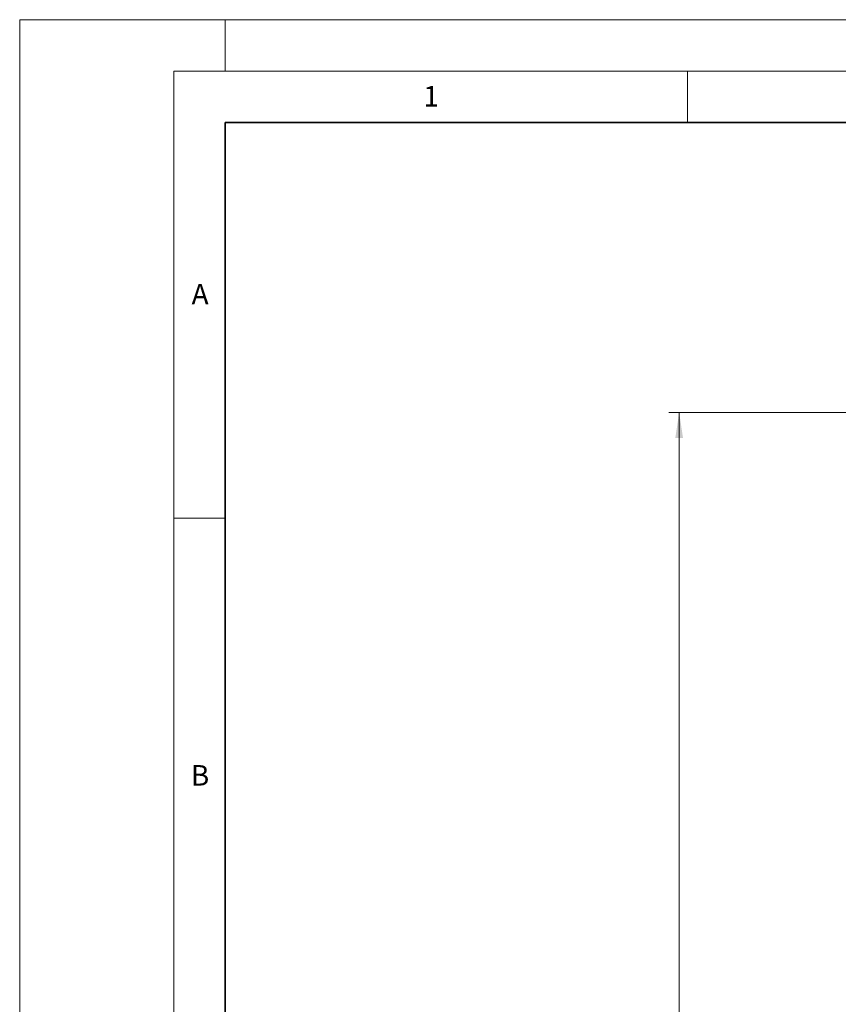
# Model space of a CAD drawing. Units: millimetres. Extents: x 0 to 420, y 0 to 297.
# Drawn here: x 0 to 80, y 201 to 297 of the extents above; entities that cross this region are included whole.
import ezdxf

# ---------------------------------------------------------------- set-up
doc = ezdxf.new("R2010")
doc.units = ezdxf.units.MM
doc.styles.add('SLDTEXTSTYLE0', font='TXT', dxfattribs={"width": 0.605})
doc.dimstyles.new('SLDDIMSTYLE0', dxfattribs={"dimtxt": 3.081982, "dimasz": 2.5, "dimexe": 0, "dimexo": 0.0625, "dimgap": 0.770496, "dimtad": 1, "dimlfac": 3, "dimrnd": 1e-09, "dimzin": 12, "dimdsep": 46, "dimtxsty": 'SLDTEXTSTYLE0', "dimsah": 1, "dimcen": 0.09, "dimadec": 0, "dimazin": 3, "dimtfac": 1, "dimtofl": 0, "dimtmove": 0, "dimatfit": 3, "dimfxl": 0, "dimfrac": 2, "dimtolj": 1, "dimtzin": 12, "dimarcsym": 0})

# ---------------------------------------------------------------- blocks, each defined once
blk = doc.blocks.new('_D')
at = {"color": 7, "linetype": 'Continuous', "lineweight": 0}
for p, q in [((107.884, 258.803), (63.184, 258.803)), ((64.184, 258.803), (64.184, 118.803)), ((81.217, 118.803), (63.184, 118.803))]:
    blk.add_line(p, q, dxfattribs=at)
at = {"color": 7, "linetype": 'Continuous', "lineweight": 18}
for points in [[(64.184, 258.803), (63.809, 256.303), (64.559, 256.303)], [(64.184, 118.803), (64.559, 121.303), (63.809, 121.303)]]:
    blk.add_solid(points, dxfattribs=at)
at = {"color": 7, "linetype": 'Continuous', "lineweight": 18, "insert": (60.091, 185.276), "char_height": 3.175, "attachment_point": 1, "rotation": 90, "style": 'SLDTEXTSTYLE0'}
blk.add_mtext('420', dxfattribs=at)

msp = doc.modelspace()

# ---------------------------------------------------------------- linework, layer by layer
at = {"color": 7, "linetype": 'Continuous', "lineweight": 18}
for p, q in [((0, 0), (0, 297)), ((0, 297), (420, 297)), ((20, 292), (20, 297)), ((15, 292), (415, 292)), ((15, 292), (15, 5)), ((65, 292), (65, 287)), ((15, 248.5), (20, 248.5))]:
    msp.add_line(p, q, dxfattribs=at)
at = {"color": 7, "linetype": 'Continuous', "lineweight": 35}
for p, q in [((20, 287), (20, 10)), ((410, 287), (20, 287))]:
    msp.add_line(p, q, dxfattribs=at)

# ---------------------------------------------------------------- texts
at = {"color": 7, "linetype": 'Continuous', "lineweight": 18, "char_height": 2, "attachment_point": 2, "style": 'SLDTEXTSTYLE0'}
for s, insert in [('1', (40.051, 290.553)), ('A', (17.561, 271.2966)), ('B', (17.5517, 224.4926))]:
    msp.add_mtext(s, dxfattribs=dict(at, insert=insert))

# ---------------------------------------------------------------- dimensions: what is measured, and where the dimension line sits
at = {"color": 7, "linetype": 'Continuous', "lineweight": 18}
dim = msp.add_linear_dim(base=(64.1837, 118.8034), p1=(108.1837, 258.8034), p2=(81.517, 118.8034), angle=90, dimstyle='SLDDIMSTYLE0', dxfattribs=at)
dim.commit()
dim.dimension.update_dxf_attribs({"geometry": '_D', "text_midpoint": (64.1837, 188.8034), "dimtype": 160})

doc.saveas('drawing.dxf')
